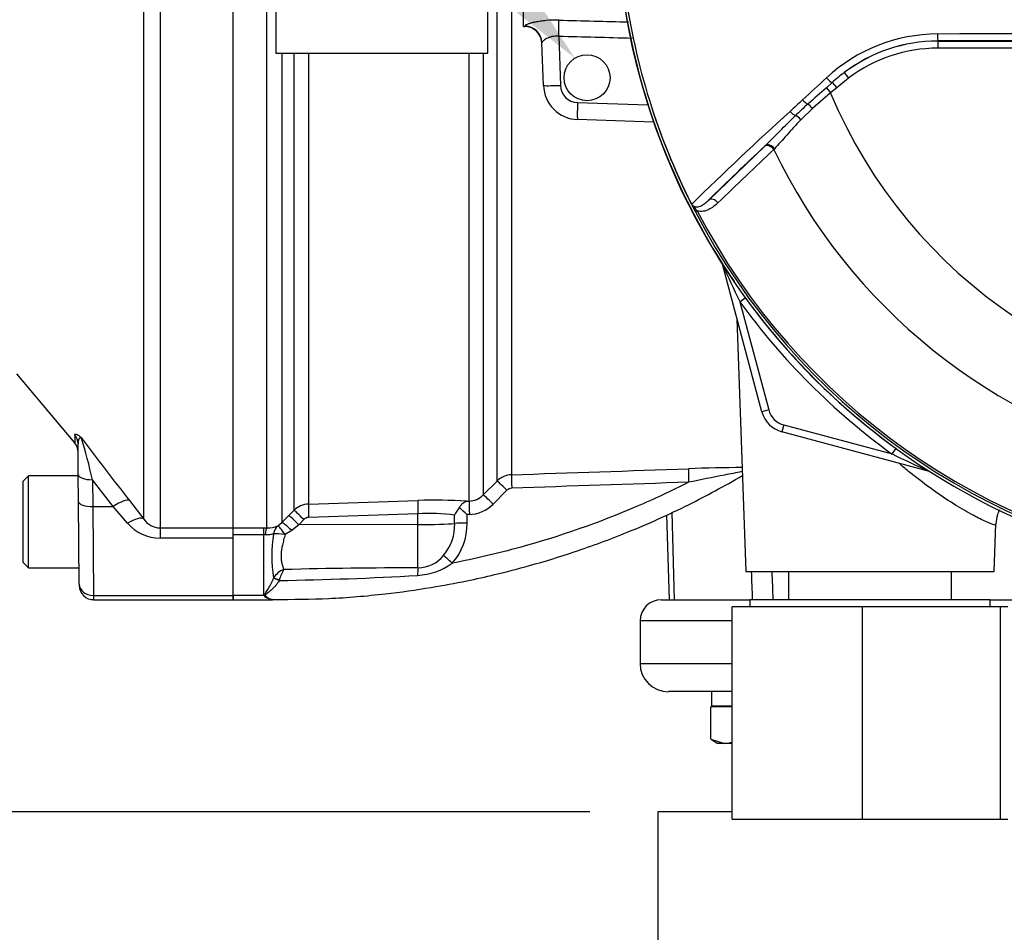
# Model space of a CAD drawing. Units: millimetres. Extents: x 0 to 594, y 0 to 420.
# Drawn here: x 107 to 130, y 172 to 194 of the extents above; entities that cross this region are included whole.
import ezdxf
from ezdxf import colors
from ezdxf.entities.mleader import LeaderData, LeaderLine
from ezdxf.enums import TextEntityAlignment as Align
from ezdxf.math import Vec2, Vec3

# ---------------------------------------------------------------- set-up
doc = ezdxf.new("R2010")
doc.units = ezdxf.units.MM
for name, color, linetype in [('Default', 7, 'Continuous'), ('GB-IW7-INFLG_F14', 7, 'Continuous'), ('II0-55-ADPIMP4-S', 7, 'Continuous'), ('II2-01-STD', 7, 'Continuous'), ('II2-02B3B4_F14-S', 7, 'Continuous'), ('II2-05-STD', 7, 'Continuous'), ('PART5', 7, 'Continuous'), ('TSH-1', 7, 'Continuous')]:
    doc.layers.add(name, color=color, linetype=linetype)
doc.styles.add('SEACAD_Arial', font='arial.ttf')
doc.dimstyles.new('ISO-InstDr', dxfattribs={"dimtxt": 3.2, "dimasz": 4.48, "dimexe": 1.6, "dimexo": 1.6, "dimgap": 0.8, "dimtad": 1, "dimdec": 0, "dimlfac": 6.000002, "dimzin": 0, "dimdsep": 46, "dimtxsty": 'SEACAD_Arial', "dimblk1": '_SE_FILLED', "dimblk2": '_SE_FILLED', "dimsah": 1, "dimcen": 1.6, "dimadec": 0, "dimazin": 0, "dimtfac": 0.5, "dimtofl": 0, "dimtmove": 0, "dimatfit": 3, "dimfxl": 1, "dimtzin": 0, "dimarcsym": 0})

# ---------------------------------------------------------------- blocks, each defined once
blk = doc.blocks.new('SE3')
at = {"layer": 'GB-IW7-INFLG_F14', "color": 7, "linetype": 'Continuous'}
for p, q in [((123.576, 174.964), (121.826, 174.964)), ((121.826, 174.964), (121.826, 171.631))]:
    blk.add_line(p, q, dxfattribs=at)
at = {"layer": 'II0-55-ADPIMP4-S', "color": 7, "linetype": 'Continuous'}
for p, q in [((112.826, 194.28), (112.826, 192.832)), ((117.826, 192.832), (117.826, 194.28)), ((112.826, 192.832), (117.826, 192.832)), ((124.905, 180.631), (124.905, 179.964)), ((128.748, 179.964), (128.748, 180.631)), ((126.652, 179.798), (123.576, 179.798)), ((123.576, 174.798), (123.576, 179.798)), ((129.659, 179.964), (123.993, 179.964)), ((123.993, 179.964), (123.993, 179.798)), ((129.902, 179.798), (126.652, 179.798)), ((126.652, 174.798), (126.652, 179.798)), ((129.659, 179.798), (129.659, 179.964)), ((130.076, 179.798), (129.902, 179.798)), ((129.902, 174.798), (129.902, 179.798)), ((123.576, 174.798), (126.652, 174.798)), ((126.652, 174.798), (129.902, 174.798)), ((129.902, 174.798), (130.076, 174.798))]:
    blk.add_line(p, q, dxfattribs=at)
at = {"layer": 'II2-01-STD', "color": 7, "linetype": 'Continuous'}
for p, q in [((118.659, 193.464), (118.659, 195.714)), ((112.619, 181.657), (112.619, 194.664)), ((118.042, 182.759), (118.042, 194.543)), ((118.378, 194.543), (118.378, 182.905)), ((118.659, 193.464), (118.695, 193.463)), ((119.493, 193.234), (119.534, 192.075)), ((119.132, 192.074), (119.097, 193.076)), ((112.973, 192.832), (112.973, 181.78)), ((113.258, 182.069), (113.258, 192.832)), ((113.594, 192.832), (113.594, 182.215)), ((117.379, 182.284), (117.379, 192.832)), ((117.715, 192.832), (117.715, 182.431)), ((119.936, 191.673), (121.593, 191.615)), ((121.728, 191.208), (119.936, 191.27)), ((124.279, 184.389), (123.348, 187.866)), ((123.757, 186.982), (123.886, 187.076)), ((123.757, 186.982), (124.44, 184.432)), ((123.692, 186.581), (123.9, 180.631)), ((124.44, 184.432), (124.279, 184.389)), ((124.794, 184.078), (124.751, 183.917)), ((124.794, 184.078), (127.344, 183.395)), ((128.228, 182.986), (124.751, 183.917)), ((127.344, 183.395), (127.438, 183.524)), ((117.715, 182.431), (118.042, 182.759)), ((118.273, 182.541), (117.947, 182.213)), ((113.594, 182.215), (116.171, 182.301)), ((117.323, 182.282), (117.379, 182.284)), ((112.973, 181.78), (113.137, 181.946)), ((113.137, 181.946), (113.258, 182.069)), ((113.488, 181.852), (113.367, 181.73)), ((116.177, 181.987), (113.6, 181.901)), ((116.177, 181.732), (116.177, 181.987)), ((117.041, 181.76), (117.041, 181.958)), ((117.387, 181.969), (117.331, 181.967)), ((117.331, 181.967), (117.331, 181.769)), ((122.028, 181.965), (122.098, 179.964)), ((122.155, 182.022), (122.212, 179.964)), ((111.826, 181.657), (112.543, 181.657)), ((112.543, 181.657), (112.619, 181.657)), ((112.543, 181.491), (112.543, 181.657)), ((112.878, 181.702), (112.973, 181.78)), ((113.367, 181.73), (113.202, 181.597)), ((116.177, 181.732), (113.367, 181.73)), ((116.177, 180.713), (116.177, 181.732)), ((129.753, 180.631), (129.792, 181.747)), ((112.543, 181.491), (111.826, 181.491)), ((111.826, 180.064), (111.826, 181.413)), ((112.543, 180.064), (112.543, 181.491)), ((112.578, 181.489), (112.543, 181.491)), ((113.202, 181.597), (113.045, 181.496)), ((112.774, 180.47), (112.775, 180.472)), ((123.9, 180.631), (129.753, 180.631)), ((112.912, 180.42), (112.911, 180.416)), ((112.543, 180.064), (111.826, 180.064)), ((111.826, 180.064), (111.826, 179.964)), ((111.826, 179.964), (112.75, 179.964))]:
    blk.add_line(p, q, dxfattribs=at)
blk.add_circle((120.159, 192.256), 0.542, dxfattribs=at)
for centre, radius, start, end in [((136.826, 196.464), 15.98, 187.8692, 214.2975), ((118.681, 193.046), 0.417, 2, 88.3495), ((119.965, 192.103), 0.833, 182, 268), ((119.95, 192.089), 0.417, 182, 268), ((123.187, 187.823), 0.167, 15, 32.3569), ((149.357, 199.378), 28.443, 203.8742, 205.8359), ((136.826, 196.464), 16.147, 215.9615, 234.0385), ((136.826, 196.464), 15.985, 215.9615, 234.0385), ((124.923, 184.561), 0.5, 195, 255), ((124.923, 184.561), 0.667, 195, 255), ((139.739, 208.995), 28.443, 244.1641, 246.1258), ((124.581, 125.158), 57.925, 90.74992, 92.01135), ((118.395, 182.406), 0.5, 91.9829, 135.0026), ((118.391, 182.423), 0.166, 92.0337, 135.1174), ((117.362, 182.781), 0.497, 271.9874, 315.2906), ((113.611, 181.715), 0.5, 91.9576, 134.9724), ((116.568, 171.191), 11.116, 86.1045, 92.0469), ((117.588, 181.721), 0.596, 136.3127, 156.6079), ((104.27, 168.457), 18.791, 45.9677, 46.7016), ((117.358, 182.798), 0.829, 271.9798, 315.1765), ((113.606, 181.736), 0.165, 91.9567, 135.3633), ((116.433, 176.769), 5.224, 83.3196, 92.8134), ((112.635, 182.321), 0.665, 268.5836, 291.3884), ((115.939, 181.72), 1.103, 319.6825, 2.0776), ((115.958, 181.737), 1.374, 318.2838, 1.315), ((115.961, 180.99), 3.228, 170.6567, 189.2336), ((116.166, 181.502), 0.789, 270.8085, 321.0806), ((116.125, 57.456), 123.257, 89.97599, 91.44371), ((116.076, 182.098), 1.565, 273.2974, 305.4324), ((113.16, 180.254), 0.443, 108.5108, 150.4971), ((111.687, 258.031), 77.625, 270.90358, 273.30788), ((113.541, 180.301), 0.641, 144.47, 169.3227), ((112.974, 180.575), 0.669, 229.824, 232.9995), ((112.785, 180.289), 0.327, 229.3957, 263.9508), ((112.808, 180.283), 0.321, 227.1838, 262.0081)]:
    blk.add_arc(centre, radius, start, end, dxfattribs=at)
for centre, major_axis, ratio, start_param, end_param in [((118.681, 193.062), (-0.416, -0.015), 0.995515, 3.141593, 4.642732), ((119.478, 193.22), (0.01, 0.417), 0.03524, 4.74693, 5.939761), ((1027.447, 195.332), (-974.354, 1.184), 0.009056, 0.371323, 0.376176), ((119.549, 192.089), (-0.416, -0.015), 0.032405, 0, 1.533581), ((119.951, 191.687), (-0.015, -0.416), 0.034878, 4.747296, 6.283185), ((122.56, 182.714), (-0.011, 0.333), 0.022095, 0.060426, 1.523323), ((118.389, 182.573), (-0.011, 0.333), 0.01261, 0.065042, 1.519975), ((118.277, 182.524), (-0.236, 0.235), 0.025876, 4.757913, 6.237375), ((117.951, 182.196), (-0.236, 0.235), 0.026779, 4.757388, 6.239024), ((113.606, 181.884), (-0.011, 0.333), 0.015719, 0.111525, 1.517891), ((116.183, 181.97), (-0.011, 0.333), 0.015718, 0.109421, 1.51789), ((117.391, 181.952), (-0.011, 0.333), 0.009733, 0.060985, 1.519347), ((113.373, 181.712), (-0.237, 0.235), 0.024936, 4.761628, 6.205483), ((113.494, 181.835), (-0.237, 0.235), 0.02494, 4.761626, 6.204635), ((112.619, 181.326), (0.006, 0.333), 0.152189, 0.122439, 1.06027), ((113.05, 181.419), (-0.139, 0.303), 0.788441, 0.146894, 0.92371), ((113.05, 181.419), (-0.176, 0.283), 0.109851, 4.919642, 6.192481), ((113.208, 181.545), (-0.238, 0.233), 0.098765, 4.833121, 6.206669), ((116.159, 181.784), (1, 0), 0.052336, 4.729842, 5.791537), ((117.335, 181.752), (-0.333, 0), 0.051113, 4.723658, 5.791571), ((113.05, 181.419), (-0.326, 0.068), 0.223626, 4.776424, 5.755525), ((116.986, 180.806), (-0.244, 0.228), 0.030795, 4.75474, 5.754458), ((116.183, 180.423), (0.005, 0.333), 0.05925, 0.519016, 1.227842), ((112.911, 180.4), (-0.151, 0.071), 0.087056, 4.752978, 5.878308), ((112.912, 180.402), (-0.151, 0.07), 0.098732, 4.75777, 5.880001), ((112.589, 179.908), (0.121, 0.114), 0.742064, 0.954774, 1.075852)]:
    blk.add_ellipse(centre, major_axis=major_axis, ratio=ratio, start_param=start_param, end_param=end_param, dxfattribs=at)
for points, knots in [([(119.493, 193.612), (119.391, 193.615), (119.291, 193.611), (119.15, 193.598), (119.105, 193.593), (119.019, 193.58), (118.978, 193.573), (118.904, 193.557), (118.869, 193.549), (118.809, 193.532), (118.783, 193.524), (118.751, 193.512), (118.741, 193.508), (118.724, 193.5), (118.718, 193.497), (118.701, 193.487), (118.695, 193.481), (118.695, 193.476)], [0, 0, 0, 0, 0.25, 0.25, 0.375, 0.375, 0.5, 0.5, 0.625, 0.625, 0.75, 0.75, 0.8125, 0.8125, 0.875, 0.875, 1, 1, 1, 1]), ([(119.493, 193.612), (119.77, 193.605), (120.048, 193.598), (120.325, 193.591), (120.596, 193.584), (120.867, 193.577), (121.138, 193.57)], [0, 0, 0, 0, 0.4822241, 0.4822241, 0.4822241, 0.9525982, 0.9525982, 0.9525982, 0.9525982]), ([(119.493, 193.234), (119.438, 193.238), (119.382, 193.234), (119.309, 193.218), (119.286, 193.211), (119.243, 193.195), (119.224, 193.187), (119.189, 193.169), (119.173, 193.159), (119.146, 193.14), (119.135, 193.131), (119.116, 193.113), (119.109, 193.105), (119.1, 193.089), (119.097, 193.082), (119.097, 193.076)], [0, 0, 0, 0, 0.25, 0.25, 0.375, 0.375, 0.5, 0.5, 0.625, 0.625, 0.75, 0.75, 0.875, 0.875, 1, 1, 1, 1]), ([(129.791, 181.729), (129.791, 181.718), (129.766, 181.72), (129.669, 181.753), (129.595, 181.783), (129.404, 181.873), (129.287, 181.933), (129.027, 182.078), (128.881, 182.165), (128.57, 182.364), (128.408, 182.474), (128.075, 182.716), (127.904, 182.848), (127.66, 183.048), (127.585, 183.111), (127.51, 183.176)], [0.1885204, 0.1885204, 0.1885204, 0.1885204, 0.21875, 0.21875, 0.25, 0.25, 0.28125, 0.28125, 0.3125, 0.3125, 0.34375, 0.34375, 0.375, 0.375, 0.3889117, 0.3889117, 0.3889117, 0.3889117]), ([(112.763, 179.971), (113.245, 179.971), (114.064, 179.975), (115.333, 180.083), (116.41, 180.233), (117.269, 180.392), (118.042, 180.563), (118.887, 180.782), (119.935, 181.104), (121.184, 181.566), (122.547, 182.174), (123.38, 182.634), (123.824, 182.886)], [0, 0, 0, 0, 0.1099872, 0.2215969, 0.3130517, 0.3843486, 0.4405, 0.5118394, 0.6034623, 0.7153658, 0.8475463, 0.9707512, 0.9707512, 0.9707512, 0.9707512]), ([(123.819, 182.982), (123.814, 182.981), (123.809, 182.98), (123.673, 182.953), (123.536, 182.926), (123.118, 182.843), (122.834, 182.786), (122.552, 182.73)], [0.6198737, 0.6198737, 0.6198737, 0.6198737, 0.625, 0.625, 0.75, 0.75, 1, 1, 1, 1]), ([(122.552, 182.73), (122.149, 182.525), (121.74, 182.334), (120.433, 181.774), (119.515, 181.452), (118.052, 181.051), (117.52, 180.926), (116.983, 180.823)], [0, 0, 0, 0, 0.229507, 0.229507, 0.72237, 0.72237, 1, 1, 1, 1]), ([(117.157, 182.133), (117.179, 182.178), (117.206, 182.213), (117.248, 182.251), (117.263, 182.261), (117.293, 182.275), (117.308, 182.28), (117.323, 182.282)], [0, 0, 0, 0, 0.5, 0.5, 0.75, 0.75, 1, 1, 1, 1]), ([(129.796, 181.741), (129.804, 181.827), (129.818, 181.939), (129.866, 182.05), (129.886, 182.088)], [0, 0, 0, 0, 0.0834073, 0.1286624, 0.1286624, 0.1286624, 0.1286624]), ([(112.776, 181.514), (112.765, 181.512), (112.753, 181.509), (112.724, 181.502), (112.708, 181.498), (112.673, 181.491), (112.655, 181.489), (112.617, 181.487), (112.598, 181.487), (112.578, 181.489)], [0, 0, 0, 0, 0.25, 0.25, 0.5, 0.5, 0.75, 0.75, 1, 1, 1, 1]), ([(113.045, 181.496), (113.034, 181.454), (113.023, 181.412), (113.002, 181.33), (112.993, 181.29), (112.968, 181.172), (112.956, 181.097), (112.951, 180.988), (112.951, 180.954), (112.957, 180.888), (112.961, 180.856), (112.98, 180.768), (112.999, 180.717), (113.02, 180.674)], [0, 0, 0, 0, 0.125, 0.125, 0.25, 0.25, 0.5, 0.5, 0.625, 0.625, 0.75, 0.75, 1, 1, 1, 1]), ([(112.572, 180.041), (112.568, 180.048), (112.564, 180.055), (112.563, 180.07), (112.565, 180.077), (112.575, 180.1), (112.586, 180.115), (112.617, 180.161), (112.638, 180.194), (112.68, 180.265), (112.701, 180.303), (112.74, 180.383), (112.758, 180.425), (112.774, 180.47)], [0, 0, 0, 0, 0.0625, 0.0625, 0.125, 0.125, 0.25, 0.25, 0.5, 0.5, 0.75, 0.75, 1, 1, 1, 1]), ([(112.911, 180.416), (112.885, 180.375), (112.857, 180.338), (112.798, 180.268), (112.766, 180.236), (112.702, 180.176), (112.669, 180.149), (112.628, 180.117), (112.62, 180.111), (112.605, 180.099), (112.597, 180.093), (112.587, 180.083), (112.583, 180.08), (112.578, 180.073), (112.577, 180.07), (112.577, 180.062), (112.578, 180.059), (112.583, 180.053), (112.586, 180.05), (112.59, 180.047)], [0, 0, 0, 0, 0.25, 0.25, 0.5, 0.5, 0.75, 0.75, 0.8125, 0.8125, 0.875, 0.875, 0.90625, 0.90625, 0.9375, 0.9375, 0.96875, 0.96875, 1, 1, 1, 1]), ([(112.763, 179.965), (112.763, 179.965), (112.763, 179.965), (112.762, 179.965), (112.758, 179.965), (112.754, 179.964), (112.75, 179.964)], [0, 0, 0, 0, 0.08873, 0.08873, 0.08873, 1, 1, 1, 1])]:
    blk.add_open_spline(points, degree=3, knots=knots, dxfattribs=at)
for points in [[(118.378, 182.905), (119.768, 182.953), (121.158, 183), (122.548, 183.046)], [(122.552, 182.73), (121.163, 182.683), (119.774, 182.637), (118.385, 182.589)], [(124.06, 179.964), (124.052, 180.186), (124.044, 180.409), (124.036, 180.631)], [(124.513, 180.631), (124.521, 180.409), (124.53, 180.186), (124.538, 179.964)]]:
    blk.add_open_spline(points, degree=3, dxfattribs=at)
at = {"layer": 'II2-02B3B4_F14-S', "color": 7, "linetype": 'Continuous'}
for p, q in [((121.909, 179.964), (124.013, 179.964)), ((129.659, 179.964), (132.673, 179.964)), ((123.576, 179.464), (121.409, 179.464)), ((121.409, 179.464), (121.409, 178.464)), ((121.409, 178.464), (123.576, 178.464)), ((123.576, 177.798), (122.076, 177.798)), ((123.093, 177.798), (123.093, 177.464)), ((123.093, 177.464), (123.576, 177.464)), ((123.359, 177.464), (123.334, 177.439)), ((123.576, 177.439), (123.076, 177.439)), ((123.076, 176.678), (123.076, 177.439)), ((123.076, 176.678), (123.4, 176.581)), ((123.089, 176.669), (123.243, 176.581)), ((123.4, 176.581), (123.243, 176.581)), ((123.576, 176.581), (123.4, 176.581))]:
    blk.add_line(p, q, dxfattribs=at)
for centre, radius, start, end in [((121.909, 179.464), 0.5, 90, 180), ((122.076, 178.464), 0.667, 180, 270), ((123.383, 177.234), 0.654, 271.5493, 287.3753)]:
    blk.add_arc(centre, radius, start, end, dxfattribs=at)
at = {"layer": 'II2-05-STD', "color": 7, "linetype": 'Continuous'}
for p, q in [((110.101, 194.586), (110.101, 181.653)), ((111.826, 181.653), (111.826, 194.586)), ((109.718, 181.864), (109.718, 194.36)), ((106.72, 185.285), (108.088, 183.655)), ((108.091, 183.841), (108.093, 183.65)), ((108.175, 182.904), (108.169, 183.633)), ((107.001, 182.881), (106.868, 182.748)), ((107.001, 180.714), (107.001, 182.881)), ((108.176, 182.881), (107.001, 182.881)), ((108.181, 182.271), (108.175, 182.904)), ((108.998, 182.157), (108.509, 182.789)), ((108.509, 182.789), (108.514, 182.157)), ((106.868, 182.748), (106.868, 180.848)), ((108.198, 180.328), (108.181, 182.271)), ((108.514, 182.157), (108.998, 182.157)), ((108.514, 182.157), (108.531, 180.064)), ((109.335, 181.764), (108.998, 182.157)), ((109.381, 182.298), (109.718, 181.864)), ((110.101, 181.653), (110.101, 181.413)), ((110.101, 181.653), (111.826, 181.653)), ((111.826, 181.413), (111.826, 181.653)), ((111.826, 181.413), (110.101, 181.413)), ((111.826, 180.064), (111.826, 181.413)), ((106.868, 180.848), (107.001, 180.714)), ((107.001, 180.714), (108.195, 180.714)), ((108.198, 180.328), (108.198, 180.295)), ((108.531, 180.064), (108.532, 179.964)), ((108.531, 180.064), (111.826, 180.064)), ((111.826, 179.964), (111.826, 180.064)), ((108.532, 179.964), (111.826, 179.964))]:
    blk.add_line(p, q, dxfattribs=at)
for centre, radius, start, end in [((95.915, 179.956), 12.909, 12.6797, 17.2346), ((196.484, 250.272), 110.488, 216.99905, 217.96788), ((107.838, 183.436), 0.333, 0.5, 41.3387), ((110.112, 182.126), 0.473, 213.6316, 268.6968), ((110.1, 182.421), 1.008, 220.6643, 270.0797), ((108.532, 180.298), 0.333, 180.5, 271.3862)]:
    blk.add_arc(centre, radius, start, end, dxfattribs=at)
for centre, major_axis, ratio, start_param, end_param in [((107.836, 183.63), (-0.333, -0.003), 0.984908, 3.141593, 3.831128), ((108.509, 182.907), (0.333, 0.003), 0.351603, 3.141593, 4.709321), ((108.998, 181.981), (0.395, 0.307), 0.284198, 0.106991, 1.35314), ((108.514, 182.274), (0.333, 0.003), 0.351603, 3.141593, 4.709321), ((109.335, 181.546), (0.396, 0.306), 0.357775, 0.098363, 1.301127), ((108.531, 180.331), (0.333, 0.003), 0.799989, 3.141593, 4.705408)]:
    blk.add_ellipse(centre, major_axis=major_axis, ratio=ratio, start_param=start_param, end_param=end_param, dxfattribs=at)
for points, knots in [([(108.091, 183.841), (108.091, 183.851), (108.094, 183.858), (108.105, 183.865), (108.113, 183.865), (108.137, 183.858), (108.153, 183.851), (108.182, 183.831), (108.193, 183.824), (108.21, 183.81), (108.217, 183.804), (108.23, 183.793), (108.237, 183.787), (108.244, 183.781)], [0, 0, 0, 0, 0.25, 0.25, 0.5, 0.5, 0.75, 0.75, 0.875, 0.875, 0.9375, 0.9375, 1, 1, 1, 1]), ([(108.244, 183.781), (108.241, 183.781), (108.238, 183.781), (108.233, 183.781), (108.23, 183.781), (108.222, 183.779), (108.216, 183.777), (108.202, 183.767), (108.194, 183.757), (108.175, 183.717), (108.169, 183.68), (108.169, 183.633)], [0, 0, 0, 0, 0.0625, 0.0625, 0.125, 0.125, 0.25, 0.25, 0.5, 0.5, 1, 1, 1, 1])]:
    blk.add_open_spline(points, degree=3, knots=knots, dxfattribs=at)
at = {"layer": 'PART5', "color": 7, "linetype": 'Continuous'}
for p, q in [((128.424, 193.118), (128.424, 193.122)), ((128.424, 193.118), (145.229, 193.118)), ((128.424, 193.118), (128.424, 192.952)), ((145.229, 192.952), (128.424, 192.952)), ((126.22, 192.378), (126.32, 192.245)), ((125.797, 192.019), (125.934, 192.141)), ((125.934, 192.141), (126.041, 192.018)), ((126.32, 192.245), (126.041, 192.018)), ((125.897, 191.897), (125.472, 191.531)), ((125.797, 192.019), (125.897, 191.897)), ((126.041, 192.018), (125.897, 191.897)), ((125.472, 191.531), (125.197, 191.267)), ((123.025, 189.376), (124.338, 190.637)), ((124.338, 190.637), (124.357, 190.655)), ((124.575, 190.583), (124.558, 190.566)), ((122.755, 189.119), (122.711, 189.096))]:
    blk.add_line(p, q, dxfattribs=at)
for centre, radius, start, end in [((136.826, 196.464), 15.987, 187.8678, 262.1322), ((136.826, 196.464), 15.919, 187.8758, 206.7261), ((136.826, 196.464), 15.92, 187.8758, 206.75), ((128.429, 189.418), 3.868, 90.1874, 132.8532), ((136.826, -7638.559), 7831.849, 89.9384729, 90.0615271), ((128.426, 189.48), 3.642, 90.0305, 127.2736), ((128.424, 189.468), 3.65, 90, 127.14), ((136.826, -14672.338), 14865.462, 89.9676144, 90.0323856), ((128.424, 189.468), 3.484, 90, 127.14), ((128.906, 188.847), 4.437, 127.2682, 132.0591), ((148.462, 165.835), 34.631, 130.88, 131.8418), ((136.826, 196.464), 11.845, 202.6821, 337.3179), ((359.434, -61.32), 344.796, 132.78332, 132.85009), ((134.162, 181.874), 13.144, 132.0413, 133.7799), ((180.349, 130.299), 82.528, 132.17176, 134.38148), ((179.607, 131.767), 80.749, 133.17458, 134.48492), ((136.826, 196.464), 13.613, 205.6754, 256.7833), ((122.691, 189.336), 0.0885, 200.4416, 204.7577), ((125.537, 190.637), 3.219, 204.5775, 208.6091), ((123.058, 189.573), 0.521, 212.2564, 214.0649), ((136.826, 196.464), 15.922, 207.5648, 261.8046), ((136.826, 196.464), 15.873, 207.5648, 261.8046)]:
    blk.add_arc(centre, radius, start, end, dxfattribs=at)
for centre, major_axis, ratio, start_param, end_param in [((128.424, 193.289), (0, -0.167), 0.046448, 4.729899, 6.265713), ((125.827, 192.265), (-0.114, 0.122), 0.176577, 1.499021, 2.932271), ((125.281, 191.754), (-0.114, 0.122), 0.260141, 1.471543, 2.574609), ((125.44, 191.517), (-0.109, 0.126), 0.204323, 4.647953, 5.72485), ((124.994, 191.484), (-0.114, 0.121), 0.309752, 1.456264, 2.554386), ((125.143, 191.243), (-0.117, 0.119), 0.33758, 4.588064, 5.689233), ((124.451, 190.515), (-0.115, 0.12), 0.688845, 4.490312, 6.259108), ((124.47, 190.533), (-0.115, 0.12), 0.6794, 4.493144, 6.259398), ((123.138, 189.254), (-0.115, 0.12), 0.6929, 4.515525, 6.258978)]:
    blk.add_ellipse(centre, major_axis=major_axis, ratio=ratio, start_param=start_param, end_param=end_param, dxfattribs=at)
for points in [[(125.239, 191.736), (125.423, 191.907), (125.61, 192.079), (125.798, 192.253)], [(124.558, 190.566), (124.118, 190.146), (123.679, 189.727), (123.242, 189.309)]]:
    blk.add_open_spline(points, degree=3, dxfattribs=at)
for points, knots in [([(124.357, 190.655), (124.413, 190.709), (124.469, 190.765), (124.583, 190.88), (124.642, 190.939), (124.818, 191.118), (124.94, 191.241), (125.068, 191.364)], [0, 0, 0, 0, 0.25, 0.25, 0.5, 0.5, 1, 1, 1, 1]), ([(125.197, 191.267), (125.078, 191.146), (124.969, 191.024), (124.816, 190.848), (124.766, 190.791), (124.669, 190.682), (124.622, 190.63), (124.575, 190.583)], [0, 0, 0, 0, 0.5, 0.5, 0.75, 0.75, 1, 1, 1, 1]), ([(122.608, 189.305), (122.607, 189.307), (122.607, 189.308), (122.608, 189.307), (122.609, 189.307), (122.612, 189.303), (122.615, 189.3), (122.618, 189.295)], [0, 0, 0, 0, 0.25, 0.25, 0.5, 0.5, 1, 1, 1, 1]), ([(122.618, 189.295), (122.621, 189.286), (122.625, 189.278), (122.635, 189.262), (122.64, 189.254), (122.657, 189.232), (122.67, 189.218), (122.694, 189.189), (122.706, 189.175), (122.73, 189.146), (122.743, 189.132), (122.755, 189.119)], [0, 0, 0, 0, 0.125, 0.125, 0.25, 0.25, 0.5, 0.5, 0.75, 0.75, 1, 1, 1, 1]), ([(122.627, 189.281), (122.634, 189.266), (122.645, 189.253), (122.666, 189.234), (122.678, 189.228), (122.699, 189.219), (122.709, 189.216), (122.729, 189.213), (122.738, 189.212), (122.766, 189.213), (122.783, 189.216), (122.817, 189.226), (122.833, 189.233), (122.881, 189.257), (122.91, 189.277), (122.968, 189.323), (122.996, 189.349), (123.025, 189.376)], [0, 0, 0, 0, 0.0625, 0.0625, 0.125, 0.125, 0.1875, 0.1875, 0.25, 0.25, 0.375, 0.375, 0.5, 0.5, 0.75, 0.75, 1, 1, 1, 1]), ([(123.242, 189.309), (123.209, 189.278), (123.175, 189.248), (123.104, 189.195), (123.066, 189.171), (122.986, 189.132), (122.943, 189.118), (122.875, 189.107), (122.851, 189.106), (122.804, 189.108), (122.779, 189.112), (122.755, 189.119)], [0, 0, 0, 0, 0.25, 0.25, 0.5, 0.5, 0.75, 0.75, 0.875, 0.875, 1, 1, 1, 1])]:
    blk.add_open_spline(points, degree=3, knots=knots, dxfattribs=at)
blk = doc.blocks.new('DMBLK345')
at = {"layer": 'Default', "linetype": 'Continuous'}
for points in [[(62.153, 170.484), (63.646, 170.484), (62.9, 174.964)], [(62.153, 134.413), (62.9, 129.933), (63.646, 134.413)]]:
    blk.add_hatch(color=7, dxfattribs=at).paths.add_polyline_path(points)
at = {"layer": 'Default', "color": 7, "linetype": 'Continuous'}
for p, q in [((120.226, 174.964), (61.3, 174.964)), ((62.9, 129.933), (62.9, 174.964)), ((163.751, 129.933), (61.3, 129.933))]:
    blk.add_line(p, q, dxfattribs=at)
at = {"layer": 'Default', "color": 7, "linetype": 'Continuous', "style": 'SEACAD_Arial'}
for s, p in [(')', (58.9, 160.483)), ('10.64"', (58.9, 146.014)), ('270', (55.06, 146.014)), ('(', (58.9, 142.953))]:
    blk.add_text(s, height=3.2, rotation=90, dxfattribs=at).set_placement(p, align=Align.TOP_LEFT)
blk = doc.blocks.new('_SE_FILLED')
at = {"color": 0}
blk.add_line((0, 0), (-1, 0), dxfattribs=at)
blk.add_solid([(0, 0), (-1, -0.1665), (-1, 0.1665), (0, 0)], dxfattribs=at)

msp = doc.modelspace()

# ---------------------------------------------------------------- block references
at = {"layer": 'TSH-1'}
msp.add_blockref('SE3', (0, 0), dxfattribs=at)

# ---------------------------------------------------------------- dimensions: what is measured, and where the dimension line sits
at = {"layer": 'Default', "color": 7, "linetype": 'Continuous'}
dim = msp.add_linear_dim(base=(62.9, 174.964), p1=(171.751, 129.933), p2=(121.826, 174.964), angle=90, text='\\A1;<>', dimstyle='ISO-InstDr', override={"dimpost": '\\X'}, dxfattribs=at)
dim.commit()
dim.dimension.update_dxf_attribs({"geometry": 'DMBLK345', "text_midpoint": (62.9, 152.448), "dimtype": 160})

# ---------------------------------------------------------------- leaders
ml = msp.add_multileader_mtext('Standard', dxfattribs=at)
ml.set_content('{\\pxsm0.9;\\fArial|b0||i0||c0|p34;\\W1.;M6 EARTH STUD \\PFITTED AS\\PREQUIRED\\P}', color=256)
ml.set_leader_properties()
ml.build(insert=Vec2(0, 0))
ml.multileader.update_dxf_attribs({"dogleg_length": 9.6, "arrow_head_size": 4.48})
ctx = ml.context
ctx.base_point, ctx.char_height, ctx.arrow_head_size, ctx.landing_gap_size = Vec3(37.271, 230.562), 3.2, 4.48, 1.12
notes = []
notes.append((ctx, [(0, (1, 1, 0), (85.409, 230.162), (-1, 0), 9.6, [(0, [(119.875, 192.717)], 0, [])])]))
ctx.mtext.insert = Vec3(39.271, 231.887)
for ctx, leaders in notes:
    for number, flags, end, landing, length, lines in leaders:
        leader = LeaderData()
        leader.index, (leader.has_last_leader_line, leader.has_dogleg_vector, leader.attachment_direction) = number, flags
        leader.last_leader_point, leader.dogleg_vector, leader.dogleg_length = Vec3(end), Vec3(landing), length
        for number, points, colour, breaks in lines:
            line = LeaderLine()
            line.index, line.vertices, line.color, line.breaks = number, Vec3.list(points), colors.encode_raw_color(colour), breaks
            leader.lines.append(line)
        ctx.leaders.append(leader)

doc.saveas('drawing.dxf')
